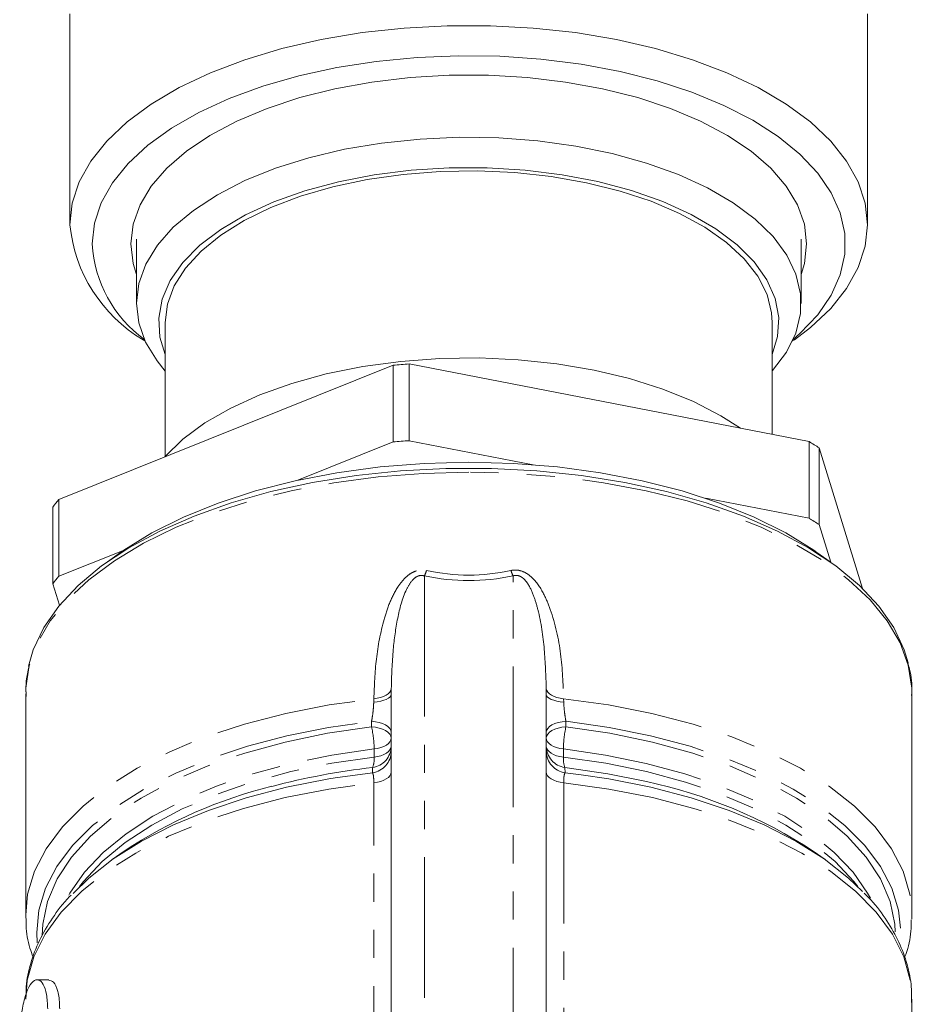
# Model space of a CAD drawing. Units: millimetres. Extents: x -31 to 606, y 17 to 375.
# Drawn here: x -26 to 14, y 249 to 294 of the extents above; entities that cross this region are included whole.
import ezdxf

# ---------------------------------------------------------------- set-up
doc = ezdxf.new("R2010")
doc.units = ezdxf.units.MM
doc.linetypes.add('PHANTOM', pattern=[12.7, 6.35, -1.27, 1.27, -1.27, 1.27, -1.27])

msp = doc.modelspace()

# ---------------------------------------------------------------- linework, layer by layer
at = {"color": 7, "linetype": 'Continuous', "lineweight": 15}
for p, q in [((-23.997, 294.086), (-23.997, 284.56)), ((12.003, 284.56), (12.003, 294.086)), ((-20.997, 283.91), (-20.997, 281.009)), ((9.003, 281.009), (9.003, 283.91)), ((-19.697, 280.143), (-19.697, 274.104)), ((7.703, 275.091), (7.703, 280.143)), ((-20.694, 279.364), (-20.602, 279.298)), ((8.607, 279.298), (8.7, 279.364)), ((-8.688, 278.274), (9.364, 274.769)), ((-8.688, 278.274), (-8.688, 274.81)), ((-24.506, 272.155), (-9.409, 278.218)), ((-9.409, 274.754), (-9.409, 278.218)), ((-13.709, 273.027), (-9.409, 274.754)), ((-8.688, 274.81), (-3.087, 273.722)), ((9.364, 271.305), (9.364, 274.769)), ((9.821, 274.484), (9.821, 271.02)), ((9.821, 274.484), (11.781, 268.134)), ((-24.506, 272.155), (-24.506, 268.691)), ((4.698, 272.211), (9.364, 271.305)), ((-24.77, 268.351), (-24.77, 271.815)), ((9.821, 271.02), (10.344, 269.324)), ((-24.506, 268.691), (-21.558, 269.875)), ((-21.715, 269.765), (-22.309, 269.345)), ((10.315, 269.345), (9.72, 269.765)), ((-24.47, 267.381), (-24.77, 268.351)), ((-9.495, 263.61), (-9.497, 263.35)), ((-2.497, 263.35), (-2.499, 263.61)), ((-25.997, 263.388), (-25.997, 253.392)), ((-9.497, 244.788), (-9.497, 263.35)), ((-2.497, 263.35), (-2.497, 244.788)), ((14.003, 253.392), (14.003, 263.388)), ((-21.546, 256.282), (-22.088, 255.898)), ((10.093, 255.898), (9.551, 256.282)), ((-24.955, 250.472), (-25.48, 250.472)), ((14.003, 246.106), (14.003, 249.597))]:
    msp.add_line(p, q, dxfattribs=at)
at = {"color": 8, "linetype": 'PHANTOM', "lineweight": 0}
for p, q in [((-7.997, 268.704), (-7.997, 245.567)), ((-3.997, 245.567), (-3.997, 268.704)), ((-10.286, 263.01), (-10.28, 263.16)), ((-1.715, 263.16), (-1.709, 263.01)), ((-10.383, 261.889), (-10.385, 262.142)), ((-1.61, 262.142), (-1.611, 261.889)), ((-10.269, 260.525), (-10.269, 260.895)), ((-1.725, 260.895), (-1.725, 260.525)), ((-10.341, 259.821), (-10.336, 260.056)), ((-1.658, 260.056), (-1.653, 259.821)), ((-12.024, 259.591), (-10.341, 259.821)), ((-1.653, 259.821), (-0.93, 259.732)), ((-10.283, 243.836), (-10.283, 259.365)), ((-1.712, 259.365), (-1.712, 243.836))]:
    msp.add_line(p, q, dxfattribs=at)
at = {"color": 7, "linetype": 'Continuous', "lineweight": 15, "flags": 128}
for points in [[(-23.997, 284.56), (-23.892, 285.533), (-23.577, 286.494), (-23.055, 287.433), (-22.334, 288.339), (-21.421, 289.2), (-20.327, 290.006), (-19.065, 290.749), (-17.65, 291.419), (-16.099, 292.009), (-14.429, 292.511), (-12.66, 292.92), (-10.813, 293.232), (-8.909, 293.441), (-6.972, 293.546), (-5.023, 293.546), (-3.085, 293.441), (-1.182, 293.232), (0.665, 292.92), (2.434, 292.511), (4.104, 292.009), (5.656, 291.419), (7.071, 290.749), (8.332, 290.006), (9.426, 289.2), (10.339, 288.339), (11.06, 287.433), (11.582, 286.494), (11.897, 285.533), (12.003, 284.56), (11.897, 283.587), (11.582, 282.625), (11.06, 281.686), (10.339, 280.781), (9.426, 279.92), (8.7, 279.364)], [(-22.997, 283.694), (-22.894, 284.629), (-22.586, 285.552), (-22.076, 286.454), (-21.371, 287.321), (-20.48, 288.145), (-19.413, 288.914), (-18.183, 289.621), (-16.805, 290.255), (-15.295, 290.81), (-13.673, 291.278), (-11.958, 291.654), (-10.171, 291.934), (-8.332, 292.113), (-6.466, 292.19), (-4.593, 292.165), (-2.738, 292.036), (-0.923, 291.806), (0.831, 291.478), (2.503, 291.055), (4.071, 290.543), (5.516, 289.947), (6.822, 289.276), (7.973, 288.537), (8.954, 287.739), (9.753, 286.892), (10.361, 286.007), (10.771, 285.093), (10.977, 284.162), (10.977, 283.225), (10.771, 282.295), (10.361, 281.381), (9.753, 280.495), (8.954, 279.648), (8.641, 279.371)], [(-21.247, 283.694), (-21.144, 284.579), (-20.836, 285.452), (-20.328, 286.302), (-19.625, 287.116), (-18.739, 287.884), (-17.68, 288.595), (-16.463, 289.24), (-15.104, 289.81), (-13.622, 290.297), (-12.038, 290.695), (-10.371, 290.998), (-8.645, 291.203), (-6.884, 291.306), (-5.111, 291.306), (-3.349, 291.203), (-1.624, 290.998), (0.043, 290.695), (1.628, 290.297), (3.109, 289.81), (4.468, 289.24), (5.685, 288.595), (6.744, 287.884), (7.631, 287.116), (8.333, 286.302), (8.842, 285.452), (9.15, 284.579), (9.253, 283.694), (9.15, 282.808), (9.003, 282.319)], [(-19.697, 277.955), (-20.067, 278.408), (-20.583, 279.259), (-20.895, 280.133), (-20.997, 281.021), (-20.889, 281.908), (-20.572, 282.782), (-20.05, 283.631), (-19.332, 284.444), (-18.425, 285.208), (-17.345, 285.914), (-16.105, 286.551), (-14.723, 287.109), (-13.219, 287.583), (-11.613, 287.964), (-9.929, 288.247), (-8.189, 288.428), (-6.419, 288.506), (-4.642, 288.478)], [(-4.642, 288.478), (-2.885, 288.346), (-1.171, 288.11), (0.475, 287.775), (2.03, 287.345), (3.472, 286.826), (4.781, 286.225), (5.94, 285.551), (6.93, 284.813), (7.739, 284.022), (8.355, 283.188), (8.77, 282.324), (8.978, 281.442), (8.975, 280.553), (8.762, 279.671), (8.342, 278.807), (7.72, 277.975), (7.703, 277.955)], [(7.703, 278.702), (7.945, 279.511), (7.995, 280.372), (7.833, 281.23), (7.461, 282.072), (6.885, 282.884), (6.113, 283.655), (5.159, 284.372), (4.035, 285.026), (2.758, 285.605), (1.35, 286.102), (-0.17, 286.508), (-1.779, 286.818), (-3.451, 287.026), (-5.162, 287.13), (-6.886, 287.129), (-8.596, 287.021), (-10.267, 286.809), (-11.873, 286.497), (-13.39, 286.087), (-14.795, 285.588), (-16.067, 285.006), (-17.186, 284.351), (-18.135, 283.631), (-18.901, 282.859), (-19.47, 282.046), (-19.836, 281.203), (-19.992, 280.345), (-19.935, 279.484), (-19.697, 278.702)], [(7.703, 280.143), (7.675, 280.578), (7.465, 281.415), (7.05, 282.232), (6.438, 283.018), (5.637, 283.76), (4.659, 284.448), (3.521, 285.07), (2.238, 285.617), (0.83, 286.082), (-0.682, 286.456), (-2.274, 286.735), (-3.922, 286.914), (-5.602, 286.99), (-7.288, 286.962), (-8.954, 286.832), (-10.576, 286.599), (-12.128, 286.269), (-13.587, 285.846), (-14.931, 285.336), (-16.14, 284.748), (-17.195, 284.09), (-18.08, 283.372), (-18.782, 282.605), (-19.29, 281.801), (-19.597, 280.972), (-19.697, 280.143)], [(-20.997, 282.319), (-21.144, 282.808), (-21.247, 283.694)], [(6.262, 275.371), (5.381, 275.937), (4.145, 276.576), (2.766, 277.137), (1.265, 277.612), (-0.338, 277.995), (-2.021, 278.281), (-3.76, 278.466), (-5.53, 278.546), (-7.306, 278.521), (-9.064, 278.391), (-10.779, 278.158), (-12.427, 277.826), (-13.985, 277.398), (-15.431, 276.881), (-16.744, 276.282), (-17.906, 275.61), (-18.901, 274.874), (-19.715, 274.084), (-19.722, 274.076)], [(-21.715, 269.765), (-21.571, 269.866), (-20.303, 270.648), (-18.878, 271.361), (-17.312, 271.995), (-15.622, 272.544), (-13.827, 273.001), (-11.946, 273.362), (-10, 273.623), (-8.01, 273.78), (-5.997, 273.833), (-3.985, 273.78), (-1.995, 273.623), (-0.049, 273.362), (1.832, 273.001), (3.628, 272.544), (5.318, 271.995), (6.883, 271.361), (8.308, 270.648), (9.576, 269.866), (9.72, 269.765)], [(13.833, 264.788), (13.657, 265.369), (13.184, 266.369), (12.509, 267.341), (11.637, 268.272), (10.578, 269.154), (9.343, 269.977), (7.946, 270.731), (6.401, 271.41), (4.725, 272.006), (2.935, 272.513), (1.05, 272.925), (-0.91, 273.237), (-2.923, 273.448), (-4.969, 273.553), (-7.026, 273.553), (-9.072, 273.448), (-11.085, 273.237), (-13.045, 272.925), (-14.929, 272.513), (-16.719, 272.006), (-18.396, 271.41), (-19.941, 270.731), (-21.338, 269.977), (-22.573, 269.154), (-23.631, 268.272), (-24.503, 267.341), (-25.179, 266.369), (-25.652, 265.369), (-25.865, 264.627)], [(-0.93, 259.732), (0.322, 259.543), (2.228, 259.164), (4.045, 258.688), (5.753, 258.12), (7.334, 257.466), (8.771, 256.734), (10.047, 255.931), (11.15, 255.066), (11.779, 254.463)], [(-23.859, 254.372), (-23.145, 255.066), (-22.042, 255.931), (-20.766, 256.734), (-19.329, 257.466), (-17.748, 258.12), (-16.04, 258.688), (-14.223, 259.164), (-12.316, 259.543), (-12.024, 259.591)], [(-25.996, 253.261), (-25.996, 253.287), (-25.997, 253.392)], [(14.003, 253.392), (14.002, 253.287), (13.999, 253.205)]]:
    msp.add_lwpolyline(points, dxfattribs=at)
at = {"color": 8, "linetype": 'PHANTOM', "lineweight": 0, "flags": 128}
for points in [[(-5.997, 273.388), (-8.054, 273.335), (-10.088, 273.176), (-12.08, 272.914), (-14.006, 272.551), (-15.848, 272.09), (-17.586, 271.538), (-19.2, 270.899), (-20.675, 270.18), (-21.994, 269.39), (-23.144, 268.535), (-24.111, 267.627), (-24.887, 266.673), (-25.463, 265.684), (-25.832, 264.672), (-25.991, 263.645), (-25.997, 263.388)], [(14.003, 263.388), (13.996, 263.645), (13.837, 264.672), (13.468, 265.684), (12.892, 266.673), (12.117, 267.627), (11.149, 268.535), (9.999, 269.39), (8.68, 270.18), (7.206, 270.899), (5.591, 271.538), (3.854, 272.09), (2.012, 272.551), (0.085, 272.914), (-1.906, 273.176), (-3.941, 273.335), (-5.997, 273.388)], [(-9.495, 263.61), (-9.517, 263.53), (-9.564, 263.453), (-9.636, 263.381), (-9.73, 263.317), (-9.846, 263.261), (-9.978, 263.215), (-10.124, 263.181), (-10.28, 263.16)], [(-2.499, 263.61), (-2.478, 263.53), (-2.431, 263.453), (-2.359, 263.381), (-2.264, 263.317), (-2.149, 263.261), (-2.017, 263.215), (-1.871, 263.181), (-1.715, 263.16)], [(-25.997, 253.392), (-25.908, 254.336), (-25.6, 255.375), (-25.076, 256.391), (-24.342, 257.375), (-23.406, 258.315), (-22.278, 259.2), (-20.97, 260.022), (-19.497, 260.77), (-17.876, 261.437), (-16.124, 262.015), (-14.26, 262.499), (-12.305, 262.881), (-10.28, 263.16)], [(-9.497, 263.35), (-9.512, 263.292), (-9.554, 263.235), (-9.624, 263.181), (-9.719, 263.132), (-9.836, 263.089), (-9.972, 263.054), (-10.124, 263.028), (-10.286, 263.01)], [(-2.497, 263.35), (-2.483, 263.292), (-2.44, 263.235), (-2.371, 263.181), (-2.276, 263.132), (-2.158, 263.089), (-2.022, 263.054), (-1.871, 263.028), (-1.709, 263.01)], [(-1.715, 263.16), (0.31, 262.881), (2.265, 262.499), (4.129, 262.015), (5.881, 261.437), (7.503, 260.77), (8.975, 260.022), (10.283, 259.2), (11.411, 258.315), (12.348, 257.375), (13.082, 256.391), (13.606, 255.375), (13.913, 254.336), (14.003, 253.392)], [(-25.472, 252.145), (-25.497, 252.603), (-25.401, 253.612), (-25.095, 254.611), (-24.585, 255.589), (-23.876, 256.535), (-22.974, 257.439), (-21.89, 258.292), (-20.635, 259.084), (-19.223, 259.807), (-17.669, 260.452), (-15.989, 261.014), (-14.203, 261.487), (-12.328, 261.864), (-10.385, 262.142)], [(-25.247, 252.472), (-25.225, 252.983), (-25.013, 254.014), (-24.581, 255.027), (-23.934, 256.011), (-23.078, 256.955), (-22.025, 257.848), (-20.786, 258.678), (-19.376, 259.437), (-17.81, 260.116), (-16.108, 260.707), (-14.289, 261.203), (-12.373, 261.599), (-10.383, 261.889)], [(-9.497, 261.635), (-9.514, 261.728), (-9.563, 261.817), (-9.643, 261.9), (-9.752, 261.975), (-9.885, 262.038), (-10.038, 262.088), (-10.207, 262.123), (-10.385, 262.142)], [(-9.497, 261.382), (-9.514, 261.474), (-9.563, 261.564), (-9.643, 261.647), (-9.751, 261.721), (-9.884, 261.785), (-10.037, 261.835), (-10.205, 261.87), (-10.383, 261.889)], [(-2.497, 261.635), (-2.481, 261.728), (-2.432, 261.817), (-2.352, 261.9), (-2.243, 261.975), (-2.11, 262.038), (-1.957, 262.088), (-1.788, 262.123), (-1.61, 262.142)], [(-2.497, 261.382), (-2.481, 261.474), (-2.432, 261.564), (-2.352, 261.647), (-2.244, 261.721), (-2.111, 261.785), (-1.958, 261.835), (-1.789, 261.87), (-1.611, 261.889)], [(-1.611, 261.889), (0.378, 261.599), (2.294, 261.203), (4.113, 260.707), (5.816, 260.116), (7.381, 259.437), (8.792, 258.678), (10.03, 257.848), (11.084, 256.955), (11.939, 256.011), (12.586, 255.027), (13.018, 254.014), (13.23, 252.983), (13.251, 252.641)], [(-1.61, 262.142), (0.333, 261.864), (2.208, 261.487), (3.995, 261.014), (5.674, 260.452), (7.228, 259.807), (8.64, 259.084), (9.895, 258.292), (10.979, 257.439), (11.881, 256.535), (12.591, 255.589), (13.101, 254.611), (13.406, 253.612), (13.503, 252.603), (13.481, 252.184)], [(-9.497, 261.382), (-9.511, 261.299), (-9.553, 261.217), (-9.621, 261.141), (-9.714, 261.071), (-9.828, 261.01), (-9.962, 260.96), (-10.11, 260.921), (-10.269, 260.895)], [(-2.497, 261.382), (-2.483, 261.299), (-2.442, 261.217), (-2.374, 261.141), (-2.281, 261.071), (-2.166, 261.01), (-2.033, 260.96), (-1.884, 260.921), (-1.725, 260.895)], [(-9.497, 261.012), (-9.511, 260.929), (-9.553, 260.848), (-9.621, 260.771), (-9.714, 260.702), (-9.828, 260.641), (-9.962, 260.59), (-10.11, 260.551), (-10.269, 260.525)], [(-1.725, 260.525), (-1.884, 260.551), (-2.033, 260.59), (-2.166, 260.641), (-2.281, 260.702), (-2.374, 260.771), (-2.442, 260.848), (-2.483, 260.929), (-2.497, 261.012)], [(-24.052, 254.296), (-23.999, 254.389), (-23.345, 255.325), (-22.497, 256.22), (-21.464, 257.066), (-20.259, 257.853), (-18.895, 258.571), (-17.387, 259.214), (-15.751, 259.773), (-14.007, 260.243), (-12.173, 260.619), (-10.269, 260.895)], [(-23.562, 254.677), (-23.382, 254.909), (-22.538, 255.812), (-21.508, 256.665), (-20.302, 257.458), (-18.935, 258.183), (-17.422, 258.831), (-15.779, 259.395), (-14.026, 259.869), (-12.183, 260.247), (-10.269, 260.525)], [(-1.725, 260.895), (0.178, 260.619), (2.012, 260.243), (3.756, 259.773), (5.392, 259.214), (6.9, 258.571), (8.265, 257.853), (9.47, 257.066), (10.502, 256.22), (11.35, 255.325), (12.004, 254.389), (12.133, 254.156)], [(-1.725, 260.525), (0.188, 260.247), (2.032, 259.869), (3.785, 259.395), (5.427, 258.831), (6.94, 258.183), (8.308, 257.458), (9.513, 256.665), (10.544, 255.812), (11.387, 254.909), (11.567, 254.677)], [(-1.658, 260.056), (0.279, 259.774), (2.023, 259.42)], [(-9.497, 259.853), (-9.512, 259.769), (-9.554, 259.687), (-9.624, 259.61), (-9.718, 259.54), (-9.835, 259.479), (-9.971, 259.428), (-10.121, 259.39), (-10.283, 259.365)], [(-1.712, 259.365), (-1.873, 259.39), (-2.024, 259.428), (-2.16, 259.479), (-2.277, 259.54), (-2.371, 259.61), (-2.441, 259.687), (-2.483, 259.769), (-2.497, 259.853)], [(-25.997, 249.597), (-25.923, 250.459), (-25.63, 251.506), (-25.117, 252.531), (-24.391, 253.523), (-23.46, 254.472), (-22.334, 255.366), (-21.026, 256.195), (-19.549, 256.951), (-17.922, 257.625), (-16.161, 258.21), (-14.287, 258.698), (-12.32, 259.084), (-10.283, 259.365)], [(-1.712, 259.365), (0.326, 259.084), (2.292, 258.698), (4.167, 258.21), (5.927, 257.625), (7.555, 256.951), (9.031, 256.195), (10.34, 255.366), (11.466, 254.472), (12.397, 253.523), (13.123, 252.531), (13.635, 251.506), (13.928, 250.459), (14.003, 249.597)]]:
    msp.add_lwpolyline(points, dxfattribs=at)
at = {"color": 7, "linetype": 'Continuous', "lineweight": 15}
for centre, radius, start, end in [((-17.235, 285.211), 6.794, 185.4978, 239.3884), ((-17.204, 284.053), 5.804, 183.5472, 233.7621), ((-6.05, 239.409), 38.954, 93.8818, 94.9454), ((-6.05, 235.945), 38.954, 93.8818, 94.9454), ((1.109, 260.998), 16.056, 57.1408, 59.0612), ((-18.146, 266.942), 8.223, 140.6621, 143.6624), ((1.109, 257.533), 16.056, 57.1408, 59.0612), ((-18.146, 263.478), 8.223, 140.6621, 143.6624), ((-9.829, 238.638), 21.18, 103.8058, 123.5863), ((-2.569, 237.808), 22.095, 56.732, 78.0033)]:
    msp.add_arc(centre, radius, start, end, dxfattribs=at)
at = {"color": 8, "linetype": 'PHANTOM', "lineweight": 0}
for centre, radius, start, end in [((-10.15, 269.681), 2.364, 335.5986, 341.9824), ((-1.845, 269.681), 2.364, 198.0176, 204.4014), ((-14.955, 260.861), 4.686, 0.4168, 12.6672), ((2.96, 260.861), 4.686, 167.3328, 179.5832), ((-10.476, 261.025), 0.979, 278.2218, 359.2817), ((-1.518, 261.025), 0.979, 180.7183, 261.7782), ((-10.476, 260.79), 0.979, 277.915, 359.2703), ((-11.381, 260.444), 1.114, 339.6219, 4.2078), ((-1.518, 260.79), 0.979, 180.7297, 262.085), ((-0.614, 260.444), 1.114, 175.7922, 200.3781), ((-6.645, 227.709), 32.556, 96.5111, 104.6591)]:
    msp.add_arc(centre, radius, start, end, dxfattribs=at)
for centre, major_axis, ratio in [((-5.997, 314.713), (0, 45.972), 0.435044), ((-5.997, 313.97), (0, 45.472), 0.461819)]:
    msp.add_ellipse(centre, major_axis=major_axis, ratio=ratio, start_param=3.04621, end_param=3.236975, dxfattribs=at)
for points, knots in [([(-10.28, 263.16), (-10.257, 263.757), (-10.212, 264.951), (-9.935, 266.41), (-9.581, 267.507), (-9.248, 268.174), (-8.865, 268.654), (-8.501, 268.896), (-8.185, 268.987), (-7.996, 268.962), (-7.902, 268.95)], [0, 0, 0, 0, 0.274916, 0.549248, 0.667831, 0.78591, 0.872507, 0.923346, 0.961728, 1, 1, 1, 1]), ([(-4.093, 268.95), (-4.07, 268.954), (-3.96, 268.976), (-3.822, 268.974), (-3.59, 268.928), (-3.336, 268.808), (-2.934, 268.448), (-2.591, 267.892), (-2.135, 266.766), (-1.792, 265.18), (-1.741, 263.834), (-1.715, 263.16)], [0, 0, 0, 0, 0.00959, 0.045765, 0.054148, 0.104523, 0.155089, 0.275859, 0.380647, 0.689679, 1, 1, 1, 1]), ([(-7.997, 268.704), (-8.038, 268.715), (-8.096, 268.73), (-8.198, 268.726), (-8.277, 268.706), (-8.414, 268.638), (-8.62, 268.444), (-8.97, 267.818), (-9.236, 266.761), (-9.445, 265.259), (-9.477, 264.202), (-9.495, 263.61)], [0, 0, 0, 0, 0.019507, 0.027389, 0.04501, 0.054986, 0.096133, 0.176178, 0.416299, 0.672942, 1, 1, 1, 1]), ([(-2.499, 263.61), (-2.519, 264.202), (-2.558, 265.389), (-2.756, 266.788), (-3.048, 267.787), (-3.253, 268.265), (-3.487, 268.557), (-3.629, 268.665), (-3.742, 268.716), (-3.853, 268.733), (-3.938, 268.723), (-3.983, 268.709), (-3.997, 268.704)], [0, 0, 0, 0, 0.326917, 0.656156, 0.762861, 0.879337, 0.923117, 0.944314, 0.961525, 0.978141, 0.99294, 1, 1, 1, 1]), ([(-10.385, 262.142), (-10.366, 262.247), (-10.328, 262.454), (-10.297, 262.766), (-10.289, 262.944), (-10.286, 263.01)], [0, 0, 0, 0, 0.3895645, 0.7707701, 1, 1, 1, 1]), ([(-1.709, 263.01), (-1.707, 262.957), (-1.7, 262.797), (-1.672, 262.508), (-1.636, 262.273), (-1.613, 262.159), (-1.61, 262.142)], [0, 0, 0, 0, 0.184358, 0.552906, 0.932979, 1, 1, 1, 1]), ([(-10.283, 259.365), (-10.285, 259.455), (-10.289, 259.636), (-10.315, 259.769), (-10.336, 259.809), (-10.341, 259.821)], [0, 0, 0, 0, 0.415696, 0.836623, 1, 1, 1, 1]), ([(-1.653, 259.821), (-1.667, 259.784), (-1.696, 259.713), (-1.71, 259.526), (-1.711, 259.398), (-1.712, 259.365)], [0, 0, 0, 0, 0.42939, 0.851864, 1, 1, 1, 1])]:
    msp.add_open_spline(points, degree=3, knots=knots, dxfattribs=at)
at = {"color": 7, "linetype": 'Continuous', "lineweight": 15}
for points, knots in [([(-25.846, 264.606), (-25.896, 264.396), (-26.001, 263.951), (-25.984, 263.499), (-25.976, 263.26)], [0, 0, 0, 0, 0.471247, 1, 1, 1, 1]), ([(13.99, 263.303), (13.995, 263.355), (14.029, 263.753), (13.972, 264.257), (13.843, 264.693), (13.814, 264.791)], [0, 0, 0, 0, 0.104354, 0.79864, 1, 1, 1, 1]), ([(-23.947, 254.288), (-23.969, 254.267), (-24.307, 253.943), (-24.802, 253.264), (-25.409, 252.258), (-25.791, 251.217), (-25.98, 250.395), (-25.974, 249.926), (-25.972, 249.81)], [0, 0, 0, 0, 0.01599, 0.248905, 0.479192, 0.705368, 0.926866, 1, 1, 1, 1]), ([(13.98, 249.45), (13.986, 249.681), (14.001, 250.258), (13.811, 251.172), (13.447, 252.177), (12.889, 253.149), (12.352, 253.888), (11.949, 254.282), (11.847, 254.382)], [0, 0, 0, 0, 0.13225, 0.328972, 0.5263, 0.726358, 0.930199, 1, 1, 1, 1]), ([(-25.975, 253.242), (-25.978, 253.136), (-25.989, 252.685), (-25.884, 252.096), (-25.71, 251.631), (-25.66, 251.497)], [0, 0, 0, 0, 0.180323, 0.764734, 1, 1, 1, 1]), ([(13.67, 251.482), (13.69, 251.528), (13.851, 251.912), (13.964, 252.484), (13.972, 253.007), (13.975, 253.177)], [0, 0, 0, 0, 0.084821, 0.702684, 1, 1, 1, 1]), ([(-25.003, 249.168), (-25.014, 249.396), (-25.035, 249.853), (-25.194, 250.298), (-25.414, 250.511), (-25.671, 250.439), (-25.918, 250.061), (-26.114, 249.413), (-26.218, 248.772), (-26.257, 248.389), (-26.267, 248.3)], [0, 0, 0, 0, 0.12816, 0.256144, 0.388868, 0.53007, 0.675571, 0.81912, 0.95795, 1, 1, 1, 1]), ([(-24.955, 250.449), (-24.881, 250.437), (-24.72, 250.411), (-24.533, 249.996), (-24.466, 249.512), (-24.463, 249.214), (-24.462, 249.168)], [0, 0, 0, 0, 0.283887, 0.622765, 0.941949, 1, 1, 1, 1])]:
    msp.add_open_spline(points, degree=3, knots=knots, dxfattribs=at)

doc.saveas('drawing.dxf')
